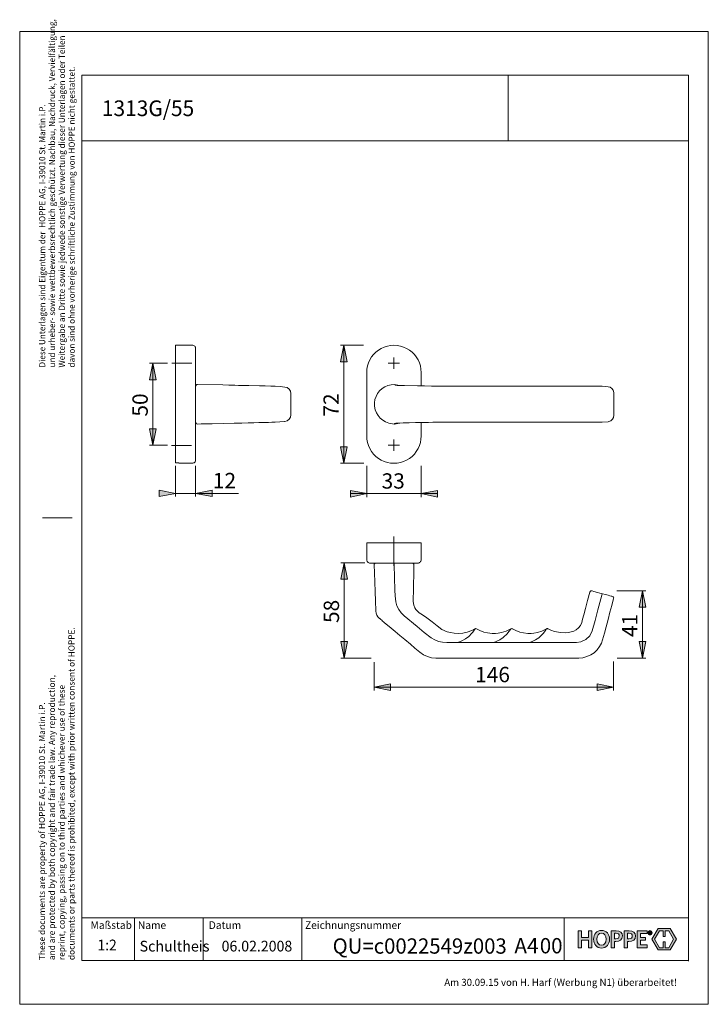
# Model space of a CAD drawing. Units: inches. Extents: x 0 to 210, y 0 to 301.
import ezdxf

# ---------------------------------------------------------------- set-up
doc = ezdxf.new("R2010")
doc.units = ezdxf.units.IN
doc.header["$MEASUREMENT"] = 0
for name, pattern in [('AI-Linetype-1', [19.05, 15.24, -1.27, 1.27, -1.27]), ('AI-Linetype-2', [19.05, 15.24, -1.27, 1.27, -1.27]), ('AI-Linetype-3', [19.05, 15.24, -1.27, 1.27, -1.27])]:
    doc.linetypes.add(name, pattern=pattern)
doc.layers.add('Ebene 1', color=7, linetype='Continuous')

# ---------------------------------------------------------------- blocks, each defined once
blk = doc.blocks.new('block 2')
at = {"layer": 'Ebene 1'}
h = blk.add_hatch(color=7, dxfattribs=at)
h.dxf.hatch_style = 2
edge = h.paths.add_edge_path()
edge.add_spline(control_points=[(192.39, 21.46), (192.39, 21.46), (192.19, 21.75), (192.19, 21.75), (192.19, 21.75), (192.14, 21.75), (192.14, 21.75), (192.14, 21.75), (192.14, 21.47), (192.14, 21.47), (192.14, 21.47), (191.98, 21.47), (191.98, 21.47), (191.98, 21.47), (191.98, 22.2), (191.98, 22.2), (191.98, 22.2), (192.23, 22.2), (192.23, 22.2), (192.39, 22.2), (192.5, 22.12), (192.5, 21.98), (192.5, 21.88), (192.45, 21.81), (192.36, 21.78), (192.36, 21.78), (192.55, 21.49), (192.55, 21.49), (192.55, 21.49), (192.39, 21.46), (192.39, 21.46)], knot_values=[0, 0, 0, 0, 1, 1, 1, 2, 2, 2, 3, 3, 3, 4, 4, 4, 5, 5, 5, 6, 6, 6, 7, 7, 7, 8, 8, 8, 9, 9, 9, 10, 10, 10, 10], degree=3, periodic=1)
h.paths.add_polyline_path([(191.41, 17.26), (191.41, 18.11), (189.31, 18.11), (189.31, 19.53), (190.9, 19.53), (190.9, 20.39), (189.31, 20.39), (189.31, 21.61), (191.34, 21.61), (191.34, 22.45), (188.32, 22.45), (188.32, 17.26)])
h.paths.add_polyline_path([(174.49, 17.26), (174.49, 22.45), (173.49, 22.45), (173.49, 20.41), (171.29, 20.41), (171.29, 22.45), (170.29, 22.45), (170.29, 17.26), (171.29, 17.26), (171.29, 19.52), (173.49, 19.52), (173.49, 17.26)])
edge = h.paths.add_edge_path()
edge.add_spline(control_points=[(192.22, 21.15), (191.84, 21.15), (191.58, 21.42), (191.58, 21.81), (191.58, 22.2), (191.85, 22.47), (192.22, 22.47), (192.6, 22.47), (192.87, 22.21), (192.87, 21.81), (192.87, 21.42), (192.6, 21.15), (192.22, 21.15)], knot_values=[0, 0, 0, 0, 0.352778, 0.352778, 0.352778, 0.705556, 0.705556, 0.705556, 1.058333, 1.058333, 1.058333, 1.411111, 1.411111, 1.411111, 1.411111], degree=3, periodic=0)
edge.add_line((192.22, 21.15), (192.22, 21.15))
edge = h.paths.add_edge_path()
edge.add_spline(control_points=[(192.22, 22.4), (191.91, 22.4), (191.67, 22.19), (191.67, 21.81), (191.67, 21.44), (191.91, 21.23), (192.22, 21.23), (192.53, 21.23), (192.77, 21.44), (192.77, 21.81), (192.77, 22.19), (192.53, 22.4), (192.22, 22.4)], knot_values=[0, 0, 0, 0, 0.352778, 0.352778, 0.352778, 0.705556, 0.705556, 0.705556, 1.058333, 1.058333, 1.058333, 1.411111, 1.411111, 1.411111, 1.411111], degree=3, periodic=0)
edge.add_line((192.22, 22.4), (192.22, 22.4))
edge = h.paths.add_edge_path()
edge.add_spline(control_points=[(192.22, 22.07), (192.22, 22.07), (192.14, 22.07), (192.14, 22.07), (192.14, 22.07), (192.14, 21.86), (192.14, 21.86), (192.14, 21.86), (192.21, 21.86), (192.21, 21.86), (192.29, 21.86), (192.33, 21.9), (192.33, 21.97), (192.33, 22.03), (192.29, 22.07), (192.22, 22.07)], knot_values=[0, 0, 0, 0, 0.352778, 0.352778, 0.352778, 0.705556, 0.705556, 0.705556, 1.058333, 1.058333, 1.058333, 1.411111, 1.411111, 1.411111, 1.763889, 1.763889, 1.763889, 1.763889], degree=3, periodic=0)
edge.add_line((192.22, 22.07), (192.22, 22.07))
edge = h.paths.add_edge_path()
edge.add_spline(control_points=[(185.81, 19.17), (185.81, 19.17), (185.37, 19.17), (185.37, 19.17), (185.37, 19.17), (185.37, 17.26), (185.37, 17.26), (185.37, 17.26), (184.38, 17.26), (184.38, 17.26), (184.38, 17.26), (184.38, 22.45), (184.38, 22.45), (184.38, 22.45), (185.89, 22.45), (185.89, 22.45), (187.08, 22.45), (187.8, 21.9), (187.8, 20.86), (187.8, 19.74), (187, 19.17), (185.81, 19.17)], knot_values=[0, 0, 0, 0, 0.352778, 0.352778, 0.352778, 0.705556, 0.705556, 0.705556, 1.058333, 1.058333, 1.058333, 1.411111, 1.411111, 1.411111, 1.763889, 1.763889, 1.763889, 2.116667, 2.116667, 2.116667, 2.469444, 2.469444, 2.469444, 2.469444], degree=3, periodic=0)
edge.add_line((185.81, 19.17), (185.81, 19.17))
edge = h.paths.add_edge_path()
edge.add_spline(control_points=[(185.84, 21.66), (185.84, 21.66), (185.37, 21.66), (185.37, 21.66), (185.37, 21.66), (185.37, 19.98), (185.37, 19.98), (185.37, 19.98), (185.8, 19.98), (185.8, 19.98), (186.44, 19.98), (186.82, 20.24), (186.82, 20.84), (186.82, 21.38), (186.48, 21.66), (185.84, 21.66)], knot_values=[0, 0, 0, 0, 0.352778, 0.352778, 0.352778, 0.705556, 0.705556, 0.705556, 1.058333, 1.058333, 1.058333, 1.411111, 1.411111, 1.411111, 1.763889, 1.763889, 1.763889, 1.763889], degree=3, periodic=0)
edge.add_line((185.84, 21.66), (185.84, 21.66))
edge = h.paths.add_edge_path()
edge.add_spline(control_points=[(181.83, 19.17), (181.83, 19.17), (181.39, 19.17), (181.39, 19.17), (181.39, 19.17), (181.39, 17.26), (181.39, 17.26), (181.39, 17.26), (180.39, 17.26), (180.39, 17.26), (180.39, 17.26), (180.39, 22.45), (180.39, 22.45), (180.39, 22.45), (181.91, 22.45), (181.91, 22.45), (183.1, 22.45), (183.82, 21.9), (183.82, 20.86), (183.82, 19.74), (183.02, 19.17), (181.83, 19.17)], knot_values=[0, 0, 0, 0, 0.352778, 0.352778, 0.352778, 0.705556, 0.705556, 0.705556, 1.058333, 1.058333, 1.058333, 1.411111, 1.411111, 1.411111, 1.763889, 1.763889, 1.763889, 2.116667, 2.116667, 2.116667, 2.469444, 2.469444, 2.469444, 2.469444], degree=3, periodic=0)
edge.add_line((181.83, 19.17), (181.83, 19.17))
edge = h.paths.add_edge_path()
edge.add_spline(control_points=[(181.86, 21.66), (181.86, 21.66), (181.39, 21.66), (181.39, 21.66), (181.39, 21.66), (181.39, 19.98), (181.39, 19.98), (181.39, 19.98), (181.82, 19.98), (181.82, 19.98), (182.46, 19.98), (182.84, 20.24), (182.84, 20.84), (182.84, 21.38), (182.5, 21.66), (181.86, 21.66)], knot_values=[0, 0, 0, 0, 0.352778, 0.352778, 0.352778, 0.705556, 0.705556, 0.705556, 1.058333, 1.058333, 1.058333, 1.411111, 1.411111, 1.411111, 1.763889, 1.763889, 1.763889, 1.763889], degree=3, periodic=0)
edge.add_line((181.86, 21.66), (181.86, 21.66))
edge = h.paths.add_edge_path()
edge.add_spline(control_points=[(177.44, 17.16), (175.96, 17.16), (175.01, 18.25), (175.01, 19.85), (175.01, 21.46), (175.97, 22.55), (177.45, 22.55), (178.94, 22.55), (179.88, 21.47), (179.88, 19.87), (179.88, 18.26), (178.92, 17.16), (177.44, 17.16)], knot_values=[0, 0, 0, 0, 0.352778, 0.352778, 0.352778, 0.705556, 0.705556, 0.705556, 1.058333, 1.058333, 1.058333, 1.411111, 1.411111, 1.411111, 1.411111], degree=3, periodic=0)
edge.add_line((177.44, 17.16), (177.44, 17.16))
edge = h.paths.add_edge_path()
edge.add_spline(control_points=[(177.44, 21.72), (176.55, 21.72), (176.02, 20.99), (176.02, 19.86), (176.02, 18.72), (176.55, 17.99), (177.44, 17.99), (178.34, 17.99), (178.87, 18.72), (178.87, 19.86), (178.87, 20.99), (178.33, 21.72), (177.44, 21.72)], knot_values=[0, 0, 0, 0, 0.352778, 0.352778, 0.352778, 0.705556, 0.705556, 0.705556, 1.058333, 1.058333, 1.058333, 1.411111, 1.411111, 1.411111, 1.411111], degree=3, periodic=0)
edge.add_line((177.44, 21.72), (177.44, 21.72))
h = blk.add_hatch(color=7, dxfattribs=at)
h.dxf.hatch_style = 2
h.paths.add_polyline_path([(196.86, 20.68), (196.86, 22.45), (197.94, 22.45), (199.44, 19.86), (197.94, 17.26), (196.86, 17.26), (196.86, 19.03), (196.22, 19.03), (196.22, 17.26), (195.15, 17.26), (193.65, 19.86), (195.14, 22.45), (196.22, 22.45), (196.22, 20.68)])
h.paths.add_polyline_path([(194.68, 23.09), (192.81, 19.86), (194.68, 16.63), (198.4, 16.63), (200.27, 19.86), (198.4, 23.09)])
at = {"layer": 'Ebene 1', "lineweight": 0}
for points in [[(174.49, 17.26), (174.49, 22.45), (173.49, 22.45), (173.49, 20.41), (171.29, 20.41), (171.29, 22.45), (170.29, 22.45), (170.29, 17.26), (171.29, 17.26), (171.29, 19.52), (173.49, 19.52), (173.49, 17.26), (174.49, 17.26)], [(191.41, 17.26), (191.41, 18.11), (189.31, 18.11), (189.31, 19.53), (190.9, 19.53), (190.9, 20.39), (189.31, 20.39), (189.31, 21.61), (191.34, 21.61), (191.34, 22.45), (188.32, 22.45), (188.32, 17.26), (191.41, 17.26)], [(194.68, 23.09), (192.81, 19.86), (194.68, 16.63), (198.4, 16.63), (200.27, 19.86), (198.4, 23.09), (194.68, 23.09)], [(196.86, 20.68), (196.86, 22.45), (197.94, 22.45), (199.44, 19.86), (197.94, 17.26), (196.86, 17.26), (196.86, 19.03), (196.22, 19.03), (196.22, 17.26), (195.15, 17.26), (193.65, 19.86), (195.14, 22.45), (196.22, 22.45), (196.22, 20.68), (196.86, 20.68)]]:
    blk.add_lwpolyline(points, dxfattribs=at)
for points, knots in [([(177.44, 17.16), (175.96, 17.16), (175.01, 18.25), (175.01, 19.85), (175.01, 21.46), (175.97, 22.55), (177.45, 22.55), (178.94, 22.55), (179.88, 21.47), (179.88, 19.87), (179.88, 18.26), (178.92, 17.16), (177.44, 17.16)], [0, 0, 0, 0, 1, 1, 1, 2, 2, 2, 3, 3, 3, 4, 4, 4, 4]), ([(177.44, 21.72), (176.55, 21.72), (176.02, 20.99), (176.02, 19.86), (176.02, 18.72), (176.55, 17.99), (177.44, 17.99), (178.34, 17.99), (178.87, 18.72), (178.87, 19.86), (178.87, 20.99), (178.33, 21.72), (177.44, 21.72)], [0, 0, 0, 0, 1, 1, 1, 2, 2, 2, 3, 3, 3, 4, 4, 4, 4]), ([(181.83, 19.17), (181.83, 19.17), (181.39, 19.17), (181.39, 19.17), (181.39, 19.17), (181.39, 17.26), (181.39, 17.26), (181.39, 17.26), (180.39, 17.26), (180.39, 17.26), (180.39, 17.26), (180.39, 22.45), (180.39, 22.45), (180.39, 22.45), (181.91, 22.45), (181.91, 22.45), (183.1, 22.45), (183.82, 21.9), (183.82, 20.86), (183.82, 19.74), (183.02, 19.17), (181.83, 19.17)], [0, 0, 0, 0, 1, 1, 1, 2, 2, 2, 3, 3, 3, 4, 4, 4, 5, 5, 5, 6, 6, 6, 7, 7, 7, 7]), ([(181.86, 21.66), (181.86, 21.66), (181.39, 21.66), (181.39, 21.66), (181.39, 21.66), (181.39, 19.98), (181.39, 19.98), (181.39, 19.98), (181.82, 19.98), (181.82, 19.98), (182.46, 19.98), (182.84, 20.24), (182.84, 20.84), (182.84, 21.38), (182.5, 21.66), (181.86, 21.66)], [0, 0, 0, 0, 1, 1, 1, 2, 2, 2, 3, 3, 3, 4, 4, 4, 5, 5, 5, 5]), ([(185.81, 19.17), (185.81, 19.17), (185.37, 19.17), (185.37, 19.17), (185.37, 19.17), (185.37, 17.26), (185.37, 17.26), (185.37, 17.26), (184.38, 17.26), (184.38, 17.26), (184.38, 17.26), (184.38, 22.45), (184.38, 22.45), (184.38, 22.45), (185.89, 22.45), (185.89, 22.45), (187.08, 22.45), (187.8, 21.9), (187.8, 20.86), (187.8, 19.74), (187, 19.17), (185.81, 19.17)], [0, 0, 0, 0, 1, 1, 1, 2, 2, 2, 3, 3, 3, 4, 4, 4, 5, 5, 5, 6, 6, 6, 7, 7, 7, 7]), ([(185.84, 21.66), (185.84, 21.66), (185.37, 21.66), (185.37, 21.66), (185.37, 21.66), (185.37, 19.98), (185.37, 19.98), (185.37, 19.98), (185.8, 19.98), (185.8, 19.98), (186.44, 19.98), (186.82, 20.24), (186.82, 20.84), (186.82, 21.38), (186.48, 21.66), (185.84, 21.66)], [0, 0, 0, 0, 1, 1, 1, 2, 2, 2, 3, 3, 3, 4, 4, 4, 5, 5, 5, 5]), ([(192.22, 21.15), (191.84, 21.15), (191.58, 21.42), (191.58, 21.81), (191.58, 22.2), (191.85, 22.47), (192.22, 22.47), (192.6, 22.47), (192.87, 22.21), (192.87, 21.81), (192.87, 21.42), (192.6, 21.15), (192.22, 21.15)], [0, 0, 0, 0, 1, 1, 1, 2, 2, 2, 3, 3, 3, 4, 4, 4, 4]), ([(192.22, 22.4), (191.91, 22.4), (191.67, 22.19), (191.67, 21.81), (191.67, 21.44), (191.91, 21.23), (192.22, 21.23), (192.53, 21.23), (192.77, 21.44), (192.77, 21.81), (192.77, 22.19), (192.53, 22.4), (192.22, 22.4)], [0, 0, 0, 0, 1, 1, 1, 2, 2, 2, 3, 3, 3, 4, 4, 4, 4]), ([(192.39, 21.46), (192.39, 21.46), (192.19, 21.75), (192.19, 21.75), (192.19, 21.75), (192.14, 21.75), (192.14, 21.75), (192.14, 21.75), (192.14, 21.47), (192.14, 21.47), (192.14, 21.47), (191.98, 21.47), (191.98, 21.47), (191.98, 21.47), (191.98, 22.2), (191.98, 22.2), (191.98, 22.2), (192.23, 22.2), (192.23, 22.2), (192.39, 22.2), (192.5, 22.12), (192.5, 21.98), (192.5, 21.88), (192.45, 21.81), (192.36, 21.78), (192.36, 21.78), (192.55, 21.49), (192.55, 21.49), (192.55, 21.49), (192.39, 21.46), (192.39, 21.46)], [0, 0, 0, 0, 1, 1, 1, 2, 2, 2, 3, 3, 3, 4, 4, 4, 5, 5, 5, 6, 6, 6, 7, 7, 7, 8, 8, 8, 9, 9, 9, 10, 10, 10, 10]), ([(192.22, 22.07), (192.22, 22.07), (192.14, 22.07), (192.14, 22.07), (192.14, 22.07), (192.14, 21.86), (192.14, 21.86), (192.14, 21.86), (192.21, 21.86), (192.21, 21.86), (192.29, 21.86), (192.33, 21.9), (192.33, 21.97), (192.33, 22.03), (192.29, 22.07), (192.22, 22.07)], [0, 0, 0, 0, 1, 1, 1, 2, 2, 2, 3, 3, 3, 4, 4, 4, 5, 5, 5, 5])]:
    blk.add_open_spline(points, degree=3, knots=knots, dxfattribs=at)
blk = doc.blocks.new('block 3')
at = {"layer": 'Ebene 1'}
h = blk.add_hatch(color=7, dxfattribs=at)
h.dxf.hatch_style = 2
h.paths.add_polyline_path([(98.84, 201.17), (99.83, 196.16), (97.85, 196.16)])
h = blk.add_hatch(color=7, dxfattribs=at)
h.dxf.hatch_style = 2
h.paths.add_polyline_path([(40.56, 195.66), (41.58, 190.65), (39.57, 190.65)])
h = blk.add_hatch(color=7, dxfattribs=at)
h.dxf.hatch_style = 2
h.paths.add_polyline_path([(40.56, 170.69), (39.57, 175.66), (41.58, 175.66)])
h = blk.add_hatch(color=7, dxfattribs=at)
h.dxf.hatch_style = 2
h.paths.add_polyline_path([(98.84, 165.18), (97.85, 170.16), (99.83, 170.16)])
h = blk.add_hatch(color=7, dxfattribs=at)
h.dxf.hatch_style = 2
h.paths.add_polyline_path([(47.55, 155.97), (42.54, 154.99), (42.54, 156.96)])
h = blk.add_hatch(color=7, dxfattribs=at)
h.dxf.hatch_style = 2
h.paths.add_polyline_path([(53.65, 155.97), (58.66, 156.96), (58.66, 154.99)])
h = blk.add_hatch(color=7, dxfattribs=at)
h.dxf.hatch_style = 2
h.paths.add_polyline_path([(122.44, 155.87), (127.45, 156.86), (127.45, 154.85)])
h.paths.add_polyline_path([(105.82, 155.87), (100.85, 154.85), (100.85, 156.86)])
h = blk.add_hatch(color=7, dxfattribs=at)
h.dxf.hatch_style = 2
h.paths.add_polyline_path([(98.93, 134.73), (99.93, 129.73), (97.93, 129.73)])
h = blk.add_hatch(color=7, dxfattribs=at)
h.dxf.hatch_style = 2
h.paths.add_polyline_path([(189.94, 126.17), (190.94, 121.17), (188.94, 121.17)])
h = blk.add_hatch(color=7, dxfattribs=at)
h.dxf.hatch_style = 2
h.paths.add_polyline_path([(98.93, 105.69), (97.93, 110.69), (99.93, 110.69)])
h = blk.add_hatch(color=7, dxfattribs=at)
h.dxf.hatch_style = 2
h.paths.add_polyline_path([(189.94, 105.69), (188.94, 110.69), (190.94, 110.69)])
h = blk.add_hatch(color=7, dxfattribs=at)
h.dxf.hatch_style = 2
h.paths.add_polyline_path([(181.14, 96.78), (176.14, 95.78), (176.14, 97.78)])
h.paths.add_polyline_path([(108.11, 96.78), (113.11, 97.78), (113.11, 95.78)])
at = {"layer": 'Ebene 1', "color": 7, "lineweight": 9}
for points in [[(47.55, 201.17), (47.55, 201.1), (47.55, 200.92), (47.55, 200.64), (47.55, 200.21), (47.55, 199.68), (47.55, 199.08), (47.55, 198.38), (47.55, 197.6), (47.55, 196.72), (47.55, 195.8), (47.55, 194.85), (47.55, 193.86), (47.55, 192.88)], [(52.66, 201.17), (47.55, 201.17)], [(53.65, 200.18), (53.65, 200.35), (53.58, 200.57), (53.47, 200.74), (53.37, 200.88), (53.19, 200.99), (53.05, 201.1), (52.84, 201.17), (52.66, 201.17)], [(53.65, 200.18), (53.65, 200.11), (53.65, 199.93), (53.65, 199.61), (53.65, 199.19), (53.65, 198.66), (53.65, 198.03), (53.65, 197.32), (53.65, 196.51), (53.65, 195.66), (53.65, 194.75), (53.65, 193.83), (53.65, 192.88)], [(98.84, 201.17), (99.83, 196.16), (97.85, 196.16), (98.84, 201.17)], [(104.84, 201.17), (97.85, 201.17)], [(98.84, 201.17), (99.83, 196.16), (97.85, 196.16)], [(98.84, 201.17), (98.84, 165.18)], [(105.82, 192.88), (105.9, 193.86), (106.07, 194.85), (106.39, 195.8), (106.78, 196.72), (107.31, 197.6), (107.94, 198.38), (108.65, 199.08), (109.42, 199.68), (110.27, 200.21), (111.19, 200.64), (112.14, 200.92), (113.13, 201.1), (114.15, 201.17), (115.14, 201.1), (116.13, 200.92), (117.08, 200.64), (118, 200.21), (118.84, 199.68), (119.65, 199.08), (120.36, 198.38), (120.96, 197.6), (121.49, 196.72), (121.91, 195.8), (122.19, 194.85), (122.37, 193.86), (122.44, 192.88)], [(40.56, 195.66), (41.58, 190.65), (39.57, 190.65), (40.56, 195.66)], [(45.04, 195.66), (39.57, 195.66)], [(40.56, 195.66), (41.58, 190.65), (39.57, 190.65)], [(40.56, 195.66), (40.56, 170.69)], [(114.15, 195.66), (112.39, 195.66)], [(114.15, 195.66), (114.15, 197.43)], [(114.15, 195.66), (115.88, 195.66)], [(114.15, 195.66), (114.15, 193.93)], [(47.55, 192.88), (47.55, 173.47)], [(53.65, 192.88), (53.65, 173.47)], [(105.82, 173.47), (105.82, 192.88)], [(122.44, 192.88), (122.44, 188.76)], [(54.21, 189.22), (54.04, 189.2), (53.9, 189.12), (53.78, 189), (53.71, 188.84), (53.7, 188.73), (53.7, 188.72)], [(54.21, 189.22), (54.21, 189.22)], [(54.21, 189.22), (61.94, 189.05), (63.76, 189), (65.57, 188.96), (66.78, 188.93), (67.92, 188.91), (68.94, 188.88), (69.83, 188.86), (73.12, 188.79), (74.87, 188.75), (76.54, 188.71), (77.19, 188.69), (77.65, 188.68), (77.89, 188.68), (77.95, 188.67), (77.95, 188.67)], [(80.87, 188.42), (79.41, 188.55), (77.95, 188.67)], [(82.7, 186.43), (82.57, 187.13), (82.17, 187.78), (81.56, 188.23), (80.87, 188.42)], [(82.7, 186.39), (82.7, 179.96)], [(114.25, 189.22), (114.25, 189.22), (113.25, 189.11), (112.27, 188.87), (111.37, 188.48), (110.52, 187.93), (109.77, 187.25), (109.13, 186.42), (108.67, 185.54), (108.35, 184.58), (108.2, 183.59), (108.21, 182.57), (108.43, 181.48), (108.78, 180.56), (109.3, 179.69), (109.94, 178.92), (110.74, 178.26), (111.6, 177.75), (112.57, 177.39), (114.25, 177.12), (114.25, 177.12)], [(115.37, 189.02), (114.8, 189.13), (114.25, 189.22)], [(114.25, 189.22), (114.25, 189.22)], [(114.25, 189.22), (114.51, 189.05), (114.56, 189), (114.75, 188.96), (115.11, 188.93), (115.67, 188.91), (116.42, 188.88), (117.32, 188.86), (121.33, 188.79), (123.41, 188.75), (125.54, 188.71), (126.64, 188.69), (127.82, 188.68), (129.06, 188.68), (130.33, 188.67), (133.69, 188.67)], [(115.83, 188.9), (115.37, 189.02)], [(133.69, 188.67), (144.61, 188.67)], [(144.61, 188.67), (155.54, 188.67)], [(155.54, 188.67), (159.88, 188.67), (168.58, 188.67), (169.89, 188.67), (171.19, 188.67), (172.71, 188.67), (173.92, 188.67), (174.67, 188.67), (175.53, 188.67), (176.4, 188.67), (177.59, 188.67)], [(179.45, 188.51), (177.59, 188.67)], [(181.21, 186.51), (181.21, 186.51), (181.19, 186.78), (181, 187.42), (180.61, 187.96), (180.07, 188.34), (179.45, 188.51)], [(181.21, 186.51), (181.22, 186.51)], [(181.23, 179.79), (181.23, 186.56)], [(53.7, 177.63), (53.7, 177.62), (53.71, 177.5), (53.78, 177.35), (53.9, 177.23), (54.04, 177.15), (54.21, 177.12)], [(54.21, 177.12), (55.32, 177.15), (58.68, 177.23), (62.04, 177.31), (65.37, 177.38), (66.6, 177.41), (67.75, 177.44), (69.69, 177.48), (71.37, 177.52), (72.89, 177.56), (74.34, 177.59), (75.83, 177.63), (76.85, 177.65), (77.58, 177.67), (77.9, 177.67), (77.95, 177.67)], [(77.95, 177.67), (79.31, 177.79), (80.71, 177.91), (80.87, 177.93)], [(80.87, 177.93), (81.56, 178.12), (82.17, 178.57), (82.57, 179.22), (82.7, 179.92)], [(133.69, 177.67), (130.95, 177.67), (129.25, 177.67), (127.6, 177.67), (126.04, 177.65), (124.64, 177.62), (122.69, 177.59), (120.67, 177.56), (118.73, 177.52), (116.98, 177.48), (115.57, 177.44), (115.04, 177.41), (114.71, 177.38), (114.36, 177.3), (114.31, 177.23), (114.28, 177.15), (114.25, 177.12)], [(115.37, 177.32), (115.89, 177.44), (115.92, 177.45)], [(122.44, 177.59), (122.44, 173.47)], [(144.61, 177.67), (133.69, 177.67)], [(155.54, 177.67), (144.61, 177.67)], [(177.59, 177.67), (175.58, 177.67), (174.85, 177.67), (174.57, 177.67), (174.11, 177.67), (172.99, 177.67), (171.51, 177.67), (170.7, 177.67), (169.85, 177.67), (162.85, 177.67), (155.54, 177.67)], [(177.59, 177.67), (179.45, 177.84)], [(179.45, 177.84), (179.45, 177.84), (179.7, 177.88), (180.3, 178.14), (180.79, 178.59), (181.1, 179.17), (181.21, 179.83)], [(181.21, 179.83), (181.22, 179.83)], [(40.56, 170.69), (39.57, 175.66), (41.58, 175.66), (40.56, 170.69)], [(40.56, 170.69), (39.57, 175.66), (41.58, 175.66)], [(54.21, 177.12), (54.21, 177.12)], [(114.25, 177.12), (114.8, 177.22), (115.37, 177.32)], [(114.25, 177.12), (114.25, 177.12)], [(47.55, 173.47), (47.55, 172.41), (47.55, 171.39), (47.55, 170.4), (47.55, 169.45), (47.55, 168.57), (47.55, 167.76), (47.55, 167.05), (47.55, 166.45), (47.55, 165.92), (47.55, 165.57), (47.55, 165.32)], [(53.65, 173.47), (53.65, 172.52), (53.65, 171.57), (53.65, 170.69), (53.65, 169.8), (53.65, 169.03), (53.65, 168.32), (53.65, 167.69), (53.65, 167.16), (53.65, 166.73), (53.65, 166.42), (53.65, 166.24), (53.65, 166.17)], [(122.44, 173.47), (122.37, 172.49), (122.19, 171.5), (121.91, 170.54), (121.49, 169.63), (120.96, 168.75), (120.36, 167.97), (119.65, 167.26), (118.84, 166.63), (118, 166.14), (117.08, 165.71), (116.13, 165.39), (115.14, 165.22), (114.15, 165.18), (113.13, 165.22), (112.14, 165.39), (111.19, 165.71), (110.27, 166.14), (109.42, 166.63), (108.65, 167.26), (107.94, 167.97), (107.31, 168.75), (106.78, 169.63), (106.39, 170.54), (106.07, 171.5), (105.9, 172.49), (105.82, 173.47)], [(114.15, 170.69), (114.15, 172.41)], [(45.04, 170.69), (39.57, 170.69)], [(98.84, 165.18), (97.85, 170.16), (99.83, 170.16), (98.84, 165.18)], [(98.84, 165.18), (97.85, 170.16), (99.83, 170.16)], [(114.15, 170.69), (112.39, 170.69)], [(114.15, 170.69), (115.88, 170.69)], [(114.15, 170.69), (114.15, 168.92)], [(47.55, 165.32), (48.57, 165.32)], [(48.57, 165.32), (48.57, 165.25), (48.57, 165.22), (48.57, 165.18)], [(52.66, 165.18), (52.84, 165.18), (53.05, 165.25), (53.19, 165.32), (53.37, 165.46), (53.47, 165.61), (53.58, 165.78), (53.65, 165.96), (53.65, 166.17)], [(47.55, 164.37), (47.55, 154.99)], [(48.57, 165.18), (52.66, 165.18)], [(53.65, 164.37), (53.65, 154.99)], [(104.94, 165.18), (97.85, 165.18)], [(105.82, 164.37), (105.82, 154.85)], [(122.44, 164.37), (122.44, 154.85)], [(47.55, 155.97), (42.54, 154.99), (42.54, 156.96), (47.55, 155.97)], [(47.55, 155.97), (42.54, 154.99), (42.54, 156.96)], [(53.65, 155.97), (58.66, 156.96), (58.66, 154.99), (53.65, 155.97)], [(53.65, 155.97), (58.66, 156.96), (58.66, 154.99)], [(105.82, 155.87), (100.85, 154.85), (100.85, 156.86), (105.82, 155.87)], [(105.82, 155.87), (100.85, 154.85), (100.85, 156.86)], [(122.44, 155.87), (127.45, 156.86), (127.45, 154.85), (122.44, 155.87)], [(122.44, 155.87), (127.45, 156.86), (127.45, 154.85)], [(47.55, 155.97), (53.65, 155.97)], [(53.65, 155.97), (66.68, 155.97)], [(105.82, 155.87), (100.85, 155.87)], [(105.82, 155.87), (122.44, 155.87)], [(122.44, 155.87), (127.45, 155.87)], [(105.82, 135.69), (105.82, 140.81)], [(122.44, 140.81), (122.37, 140.81), (122.19, 140.81), (121.91, 140.81), (121.49, 140.81), (120.96, 140.81), (120.36, 140.81), (119.65, 140.81), (118.84, 140.81), (118, 140.81), (117.08, 140.81), (116.13, 140.81), (115.14, 140.81), (114.15, 140.81), (113.13, 140.81), (112.14, 140.81), (111.19, 140.81), (110.27, 140.81), (109.42, 140.81), (108.65, 140.81), (107.94, 140.81), (107.31, 140.81), (106.78, 140.81), (106.39, 140.81), (106.07, 140.81), (105.9, 140.81), (105.82, 140.81)], [(122.44, 135.69), (122.44, 140.81)], [(105.82, 135.69), (105.86, 135.48), (105.93, 135.3), (106, 135.13), (106.14, 134.99), (106.28, 134.84), (106.46, 134.77), (106.64, 134.7), (106.85, 134.7)], [(122.44, 135.69), (122.41, 135.48), (122.37, 135.3), (122.26, 135.13), (122.16, 134.99), (121.98, 134.84), (121.84, 134.77), (121.63, 134.7), (121.45, 134.7)], [(98.93, 134.73), (99.93, 129.73), (97.93, 129.73), (98.93, 134.73)], [(105.21, 134.73), (97.93, 134.73)], [(98.93, 134.73), (99.93, 129.73), (97.93, 129.73)], [(98.93, 134.69), (98.93, 105.69)], [(121.45, 134.7), (121.38, 134.7), (121.21, 134.7), (120.89, 134.7), (120.46, 134.7), (119.94, 134.7), (119.3, 134.7), (118.6, 134.7), (117.78, 134.7), (116.94, 134.7), (116.02, 134.7), (115.1, 134.7), (114.15, 134.7), (113.2, 134.7), (112.25, 134.7), (111.36, 134.7), (110.48, 134.7), (109.71, 134.7), (108.96, 134.7), (108.36, 134.7), (107.84, 134.7), (107.41, 134.7), (107.09, 134.7), (106.92, 134.7), (106.85, 134.7)], [(108.11, 134.17), (108.12, 134.27), (108.15, 134.37), (108.19, 134.46), (108.26, 134.54), (108.34, 134.61), (108.43, 134.66), (108.53, 134.68), (108.61, 134.69)], [(108.11, 134.17), (108.2, 131.67), (108.3, 128.81), (108.4, 125.98), (108.5, 123.03), (108.6, 120.2), (108.61, 120.03)], [(114.17, 134.18), (114.17, 134.35), (114.17, 134.49), (114.17, 134.61), (114.16, 134.67), (114.16, 134.69), (114.16, 134.69)], [(114.17, 134.18), (114.17, 134.18)], [(114.17, 134.18), (114.44, 126.45), (114.48, 124.63), (114.68, 122.82), (115.04, 121.61), (115.6, 120.47), (116.34, 119.45), (117.24, 118.56), (121.26, 115.27), (123.34, 113.52), (125.47, 111.85), (126.56, 111.2), (127.75, 110.74), (128.99, 110.5), (130.26, 110.44), (133.62, 110.44)], [(119.71, 134.69), (119.81, 134.68), (119.9, 134.65), (119.99, 134.6), (120.07, 134.54), (120.13, 134.47), (120.17, 134.38), (120.2, 134.28), (120.21, 134.18)], [(138.82, 114.61), (137.88, 114.11), (136.5, 113.6), (135.18, 113.31), (133.95, 113.2), (132.52, 113.25), (131.36, 113.44), (130.33, 113.72), (128.77, 114.39), (127.3, 115.49), (125.75, 116.76), (124.16, 117.96), (122.85, 118.88), (121.84, 119.54), (121.09, 120.18), (120.79, 120.54), (120.47, 121.05), (120.16, 121.84), (120.01, 122.91), (120.04, 124.22), (120.06, 125.77), (120.11, 128.21), (120.16, 131.09), (120.21, 134.18)], [(155.46, 110.44), (159.81, 110.44), (168.51, 110.44), (169.81, 110.44), (171.12, 110.61), (172.64, 111.31), (173.85, 112.48), (174.6, 113.97), (175.46, 117.18), (176.32, 120.4), (177.52, 124.85)], [(173.89, 125.82), (173.21, 123.28), (172.56, 120.86), (172.02, 118.84), (171.69, 117.59), (171.41, 116.56), (171.03, 115.65), (170.45, 114.88), (169.74, 114.29), (168.98, 113.9), (168.17, 113.67), (167.35, 113.52), (166.36, 113.43), (164.92, 113.48), (163.06, 113.84), (162.01, 114.21), (161.18, 114.62)], [(173.89, 125.82), (173.93, 125.91), (173.98, 125.99), (174.05, 126.07), (174.13, 126.12), (174.22, 126.16), (174.31, 126.19), (174.41, 126.19), (174.51, 126.17)], [(174.51, 126.17), (174.51, 126.17), (174.57, 126.16), (175.13, 126.01), (176.22, 125.71), (176.92, 125.53), (177.72, 125.31)], [(177.72, 125.31), (177.72, 125.31), (177.7, 125.3), (177.66, 125.24), (177.61, 125.14), (177.56, 125), (177.52, 124.85)], [(177.72, 125.31), (178.68, 125.05), (179.46, 124.85)], [(181.14, 123.88), (180.57, 121.77), (180.01, 119.66), (179.42, 117.46), (178.81, 115.2), (178.31, 113.3), (177.75, 111.25)], [(179.46, 124.85), (179.93, 124.72), (180.34, 124.61), (180.63, 124.53), (180.77, 124.49), (180.79, 124.49)], [(181.14, 123.88), (181.15, 124.07), (181.09, 124.26), (180.96, 124.4), (180.79, 124.49)], [(182.11, 126.17), (190.94, 126.17)], [(189.94, 126.17), (190.94, 121.17), (188.94, 121.17), (189.94, 126.17)], [(189.94, 126.17), (190.94, 121.17), (188.94, 121.17)], [(189.94, 126.17), (189.94, 105.69)], [(108.61, 120.03), (108.69, 119.41), (108.91, 118.81), (109.24, 118.28), (109.68, 117.83)], [(122.05, 107.44), (120.54, 108.71), (119.14, 109.89), (117.41, 111.35), (115.93, 112.58), (114.48, 113.8), (113.28, 114.81), (112.17, 115.74), (111.29, 116.48), (110.99, 116.73), (110.68, 116.99), (110.42, 117.21), (110.17, 117.41), (109.81, 117.72), (109.71, 117.8), (109.68, 117.83)], [(137.89, 113.25), (137.89, 113.25), (138.16, 113.58), (138.57, 114.16), (138.79, 114.52), (138.83, 114.59)], [(139.33, 114.59), (139.29, 114.61), (139.12, 114.66), (138.98, 114.65), (138.87, 114.61), (138.83, 114.59)], [(149.74, 114.61), (148.36, 113.92), (146.97, 113.48), (145.88, 113.28), (145.09, 113.21), (144.06, 113.2), (142.69, 113.36), (141.6, 113.62), (140.38, 114.06), (139.34, 114.61)], [(148.81, 113.23), (148.81, 113.23), (148.81, 113.24), (149.36, 113.96), (149.68, 114.45), (149.75, 114.59)], [(150.25, 114.59), (150.21, 114.61), (150.04, 114.66), (149.9, 114.65), (149.79, 114.61), (149.75, 114.59)], [(160.68, 114.62), (159.28, 113.92), (157.89, 113.48), (156.81, 113.28), (156.01, 113.21), (154.98, 113.2), (153.61, 113.36), (152.52, 113.62), (151.31, 114.06), (150.26, 114.61)], [(159.74, 113.24), (159.74, 113.24), (160.28, 113.95), (160.61, 114.46), (160.69, 114.6), (160.69, 114.6)], [(160.69, 114.6), (160.74, 114.62), (160.8, 114.65), (160.86, 114.66), (160.93, 114.66), (160.99, 114.66), (161.05, 114.65), (161.11, 114.63), (161.17, 114.61)], [(133.62, 110.44), (133.64, 110.45), (134.87, 110.94), (135.97, 111.55), (136.95, 112.29), (137.89, 113.25)], [(144.54, 110.44), (144.56, 110.45), (145.31, 110.74), (146.4, 111.26), (147.4, 111.91), (148.81, 113.23)], [(155.46, 110.44), (155.48, 110.45), (156.24, 110.73), (157.3, 111.24), (158.28, 111.86), (159.74, 113.24)], [(177.75, 111.25), (177.39, 110.21), (176.87, 109.21), (176.12, 108.22), (175.2, 107.33), (174.16, 106.64), (172.99, 106.11), (171.79, 105.8), (170.51, 105.69)], [(98.93, 105.69), (97.93, 110.69), (99.93, 110.69), (98.93, 105.69)], [(98.93, 105.69), (97.93, 110.69), (99.93, 110.69)], [(133.62, 110.44), (144.54, 110.44)], [(144.54, 110.44), (155.46, 110.44)], [(189.94, 105.69), (188.94, 110.69), (190.94, 110.69), (189.94, 105.69)], [(189.94, 105.69), (188.94, 110.69), (190.94, 110.69)], [(107.22, 105.69), (97.93, 105.69)], [(126.87, 105.69), (125.64, 105.79), (124.4, 106.11), (123.18, 106.66), (122.05, 107.44)], [(170.51, 105.69), (169.89, 105.69), (168.67, 105.69), (166.84, 105.69), (164.41, 105.69), (162.21, 105.69), (159.67, 105.69), (156.79, 105.69), (155.88, 105.69), (154.94, 105.69), (153.97, 105.69), (152.97, 105.69), (151.95, 105.69), (150.89, 105.69), (149.8, 105.69), (148.69, 105.69), (144.26, 105.69), (139.96, 105.69), (135.55, 105.69), (131.22, 105.69), (126.87, 105.69)], [(182.21, 105.69), (190.94, 105.69)], [(108.11, 104.44), (108.11, 95.78)], [(181.14, 104.63), (181.14, 95.78)], [(108.11, 96.78), (113.11, 97.78), (113.11, 95.78), (108.11, 96.78)], [(108.11, 96.78), (113.11, 97.78), (113.11, 95.78)], [(108.11, 96.78), (181.14, 96.78)], [(181.14, 96.78), (176.14, 95.78), (176.14, 97.78), (181.14, 96.78)], [(181.14, 96.78), (176.14, 95.78), (176.14, 97.78)]]:
    blk.add_lwpolyline(points, dxfattribs=at)
at = {"layer": 'Ebene 1', "color": 7, "linetype": 'AI-Linetype-3', "lineweight": 9}
blk.add_lwpolyline([(46.42, 195.66), (52.51, 195.66)], dxfattribs=at)
at = {"layer": 'Ebene 1', "color": 7, "linetype": 'AI-Linetype-2', "lineweight": 9}
blk.add_lwpolyline([(52.35, 170.54), (46.31, 170.54)], dxfattribs=at)
at = {"layer": 'Ebene 1', "color": 7, "linetype": 'AI-Linetype-1', "lineweight": 9}
blk.add_lwpolyline([(114.13, 133.84), (114.13, 142.81)], dxfattribs=at)
at = {"layer": 'Ebene 1', "color": 7, "char_height": 4.6702, "attachment_point": 7, "rotation": 90}
for s, insert in [('\\fArial|b0|i0|c0|p34;\\W1.00024;50', (39.05, 179.4)), ('\\fArial|b0|i0|c0|p34;\\W1.00024;72', (97.32, 179.4)), ('\\fArial|b0|i0|c0|p34;\\W1.00024;58', (97.39, 116.39)), ('\\fArial|b0|i0|c0|p34;\\W1.00024;41', (188.4, 112.11))]:
    blk.add_mtext(s, dxfattribs=dict(at, insert=insert))
at = {"layer": 'Ebene 1', "color": 7, "char_height": 4.6702, "attachment_point": 7}
for s, insert in [('\\fArial|b0|i0|c0|p34;\\W1.00024;12', (58.92, 157.54)), ('\\fArial|b0|i0|c0|p34;\\W1.00024;33', (110.37, 157.41)), ('\\fArial|b0|i0|c0|p34;\\W1.00024;146', (138.9, 98.32))]:
    blk.add_mtext(s, dxfattribs=dict(at, insert=insert))

msp = doc.modelspace()

# ---------------------------------------------------------------- linework, layer by layer
at = {"layer": 'Ebene 1', "color": 7, "lineweight": 9}
for points in [[(0, 296.98), (210, 296.98)], [(0, 296.98), (0, -0.02)], [(210, -0.02), (210, 296.98)], [(19, 283.58), (204, 283.58)], [(19, 283.58), (19, 92.58)], [(149, 283.58), (149, 263.58)], [(204, 283.58), (204, 13.18)], [(19, 263.58), (204, 263.58)], [(7, 148.48), (16, 148.48)], [(19, 92.58), (19, 13.38)], [(204, 26.36), (19, 26.36)], [(35, 26.36), (35, 13.38)], [(56, 26.36), (56, 13.38)], [(86, 26.36), (86, 13.38)], [(166, 26.36), (166, 13.38)], [(19, 13.38), (204, 13.38)], [(0, -0.02), (210, -0.02)]]:
    msp.add_lwpolyline(points, dxfattribs=at)

# ---------------------------------------------------------------- block references
at = {"layer": 'Ebene 1'}
for name in ['block 3', 'block 2']:
    msp.add_blockref(name, (0, 0), dxfattribs=at)

# ---------------------------------------------------------------- texts
at = {"layer": 'Ebene 1', "color": 7, "attachment_point": 7, "rotation": 90}
for s, insert, char_height in [('\\fArial Narrow|b0|i0|c0|p34;\\W0.978454;und urheber- sowie wettbewerbsrechtlich geschützt. Nachbau, Nachdruck, Vervielfältigung, ', (10.79, 194.38), 1.86807), ('\\fArial Narrow|b0|i0|c0|p34;\\W0.980988;Weitergabe an Dritte sowie jedwede sonstige Verwertung dieser Unterlagen oder Teilen ', (13.79, 194.38), 1.86806), ('\\fArial Narrow|b0|i0|c0|p34;\\W0.978972;davon sind ohne vorherige schriftliche Zustimmung von HOPPE nicht gestattet.', (16.79, 194.38), 1.86807), ('\\fArial Narrow|b0|i0|c0|p34;\\W0.975819;Diese Unterlagen sind Eigentum der  HOPPE AG, I-39010 St. Martin i.P.', (7.79, 194.38), 1.86806), ('\\fArial Narrow|b0|i0|c0|p34;\\W1.00056;documents or parts thereof is prohibited, except with prior written consent of HOPPE.', (16.73, 13.48), 1.86806), ('\\fArial Narrow|b0|i0|c0|p34;\\W1.00055;and are protected by both copyright and fair trade law. Any reproduction, ', (10.73, 13.48), 1.86806), ('\\fArial Narrow|b0|i0|c0|p34;\\W1.0006;reprint, copying, passing on to third parties and whichever use of these ', (13.73, 13.48), 1.86806), ('\\fArial Narrow|b0|i0|c0|p34;\\W1.00054;These documents are property of HOPPE AG, I-39010 St. Martin i.P.', (7.73, 13.48), 1.86806)]:
    msp.add_mtext(s, dxfattribs=dict(at, insert=insert, char_height=char_height))
at = {"layer": 'Ebene 1', "color": 7, "attachment_point": 7}
for s, insert, char_height in [('\\fArial|b0|i0|c0|p34;\\W0.9781;1313G/55', (25.07, 271.13), 4.7826), ('\\fArial Narrow|b0|i0|c0|p34;\\W0.980604;Maßstab', (21.6, 22.99), 2.3351), ('\\fArial Narrow|b0|i0|c0|p34;\\W0.979192;Name', (36.03, 22.99), 2.3351), ('\\fArial Narrow|b0|i0|c0|p34;\\W0.979068;Datum', (57.67, 22.99), 2.3351), ('\\fArial Narrow|b0|i0|c0|p34;\\W0.976524;Zeichnungsnummer', (87.02, 22.99), 2.3351), ('\\fArial Narrow|b0|i0|c0|p34;\\W0.950724;1:2', (23.72, 16.46), 3.2691), ('\\fArial Narrow|b0|i0|c0|p34;\\W0.978378;Schultheis', (36.56, 16.1), 3.2691), ('\\fArial Narrow|b0|i0|c0|p34;\\W0.966679;06.02.2008', (61.58, 16.11), 3.2691), ('\\fArial Narrow|b0|i0|c0|p34;\\W0.974384;QU=c0022549z003', (95.44, 15.44), 4.6702), ('\\fArial Narrow|b0|i0|c0|p34;\\W0.994135;A4', (150.86, 15.53), 4.6702), ('\\fArial Narrow|b0|i0|c0|p34;\\W0.980104;00', (158.62, 15.53), 4.6702), ('\\fArial|b0|i0|c0|p34;\\W1;Am 30.09.15 von H. Harf (Werbung N1) überarbeitet!', (129.5, 5.61), 2.159)]:
    msp.add_mtext(s, dxfattribs=dict(at, insert=insert, char_height=char_height))

doc.saveas('drawing.dxf')
